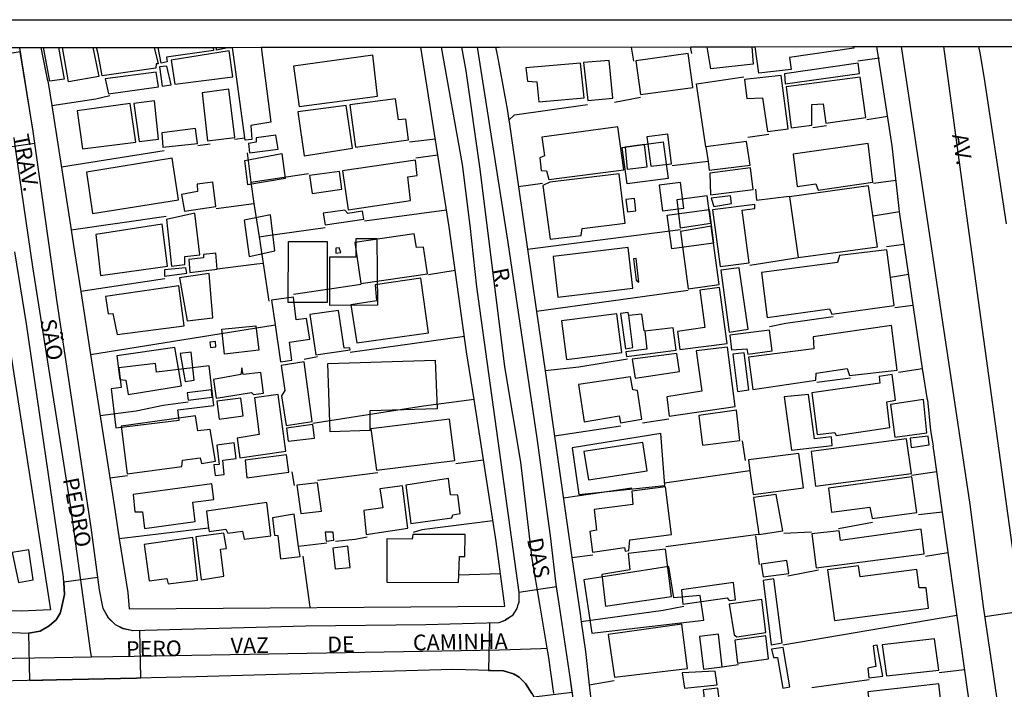
# Model space of a CAD drawing. Units: millimetres. Extents: x 185530 to 187947, y 1674286 to 1677062.
# Drawn here: x 185723 to 185880, y 1676956 to 1677062 of the extents above; entities that cross this region are included whole.
import ezdxf
from ezdxf.enums import TextEntityAlignment as Align

# ---------------------------------------------------------------- set-up
doc = ezdxf.new("R2010")
doc.units = ezdxf.units.MM
doc.header["$MEASUREMENT"] = 0
for name, color, linetype in [('EDIFICACAO_REFERENCIAL', 30, 'CONTINUOUS'), ('IMAGEM', 7, 'CONTINUOUS'), ('V-CRUZAMENTO', 1, 'CONTINUOUS'), ('V-EDIFICACAO', 50, 'CONTINUOUS'), ('V-EIXO_DE_LOGRADOURO', 3, 'CONTINUOUS'), ('V-LOTE', 1, 'CONTINUOUS'), ('V-NOME_DOS_LOGRADOUROS', 7, 'CONTINUOUS'), ('V-QUADRA', 2, 'CONTINUOUS'), ('V-TESTADA', 250, 'CONTINUOUS'), ('X-LIMITE_5000', 255, 'CONTINUOUS')]:
    doc.layers.add(name, color=color, linetype=linetype)
picture_1 = doc.add_image_def('image1.jpg', size_in_pixel=(4025, 4626))

msp = doc.modelspace()

# ---------------------------------------------------------------- linework, layer by layer
at = {"layer": 'EDIFICACAO_REFERENCIAL', "linetype": 'Continuous'}
for points in [[(185766.86, 1677054.74), (185767.74, 1677048.34), (185780.21, 1677050), (185779.44, 1677056.51)], [(185825.61, 1677042.71), (185826.39, 1677036.9), (185819.87, 1677036.02), (185819.09, 1677041.83)], [(185764.98, 1677040.84), (185765.53, 1677036.87), (185759.57, 1677035.87), (185759.13, 1677039.74)], [(185824.97, 1677035.81), (185825.52, 1677031.75), (185828.9, 1677032.2), (185828.35, 1677036.26)], [(185759.02, 1677030.25), (185759.79, 1677024.51), (185763.88, 1677025.39), (185763.21, 1677031.13)], [(185826.99, 1677025.73), (185826.27, 1677031.07), (185832.91, 1677031.96), (185833.63, 1677026.62)], [(185766, 1677017.15), (185766.05, 1677026.9), (185772.21, 1677026.85), (185772.17, 1677017.2)], [(185772.64, 1677016.7), (185772.64, 1677024.42), (185776.8, 1677024.44), (185776.8, 1677027.34), (185780.08, 1677027.34), (185780.19, 1677016.74)], [(185760.86, 1677013.49), (185761.34, 1677009.57), (185755.87, 1677008.97), (185755.45, 1677012.93)], [(185738.59, 1676997.25), (185748.66, 1676998.47), (185748.46, 1677000.11), (185754.19, 1677000.8), (185753.43, 1677007.11), (185745.06, 1677006.1), (185744.89, 1677007.49), (185739.06, 1677006.79), (185739.44, 1677003.64), (185737.85, 1677003.45), (185738.59, 1676997.25)], [(185772.65, 1676996.61), (185772.28, 1677007.46), (185789.36, 1677008), (185789.69, 1677000.26), (185778.99, 1676999.94), (185778.99, 1676996.83)], [(185811.16, 1676994.08), (185812.2, 1676986.63), (185825.88, 1676988.08), (185825.26, 1676996.36)], [(185813.02, 1676973.1), (185814.27, 1676964.61), (185832.1, 1676966.68), (185831.48, 1676970.61), (185827.33, 1676970.2), (185826.5, 1676975.17)]]:
    msp.add_lwpolyline(points, close=True, dxfattribs=at)
at = {"layer": 'V-CRUZAMENTO'}
for points in [[(185723.41, 1677057.02), (185717.87, 1677056.12), (185717.91, 1677055.71), (185717.38, 1677053.92), (185716.29, 1677052.59), (185715.41, 1677052.11), (185714.75, 1677051.74), (185713.98, 1677051.63), (185714.83, 1677045.74), (185716.49, 1677045.21), (185717.41, 1677044.92), (185718.26, 1677044.33), (185719.4, 1677043.09), (185719.52, 1677042.88), (185720.22, 1677041.72), (185725.73, 1677042.49), (185725.52, 1677044.01), (185725.47, 1677044.4)], [(185742.42, 1676965.01), (185741.26, 1676964.98), (185741.1, 1676965.02), (185739.74, 1676965.32), (185738.52, 1676965.91), (185737.43, 1676967.01), (185736.57, 1676968.52), (185736.47, 1676969.07), (185736, 1676971.51), (185735.74, 1676973.46), (185730.34, 1676972.73), (185730.46, 1676970.74), (185729.9, 1676968.38), (185729.75, 1676967.77), (185729.11, 1676966.72), (185728.44, 1676966.15), (185727.97, 1676965.76), (185726.57, 1676964.94), (185724.7, 1676964.62), (185724.87, 1676957.06), (185729.14, 1676957.16), (185741.9, 1676957.45), (185742.59, 1676957.47)], [(185809.07, 1676969.26), (185808.66, 1676971.97), (185802.67, 1676971.05), (185802.65, 1676969.5), (185802.53, 1676969.11), (185802.34, 1676968.51), (185801.58, 1676967.37), (185800.47, 1676966.63), (185799.47, 1676966.24), (185798, 1676966.2), (185797.83, 1676958.68), (185800.23, 1676958.63), (185801.82, 1676958.12), (185802.73, 1676957.62), (185803.72, 1676956.61), (185804.71, 1676955), (185805.05, 1676954.45), (185811.15, 1676955.24), (185810.84, 1676957.61)], [(185895.09, 1676964.42), (185893.05, 1676964.4), (185892.92, 1676964.43), (185891.55, 1676964.74), (185890.22, 1676965.56), (185889.26, 1676966.8), (185889.02, 1676967.11), (185888.61, 1676968.93), (185876.73, 1676967.19), (185876.81, 1676966.65), (185878.59, 1676954.46), (185878.87, 1676952.55), (185879.17, 1676950.15), (185890.76, 1676951.61), (185890.63, 1676953.1), (185891.05, 1676954.95), (185891.08, 1676955.11), (185892.19, 1676956.5), (185893.55, 1676957.53), (185895.16, 1676958.03)]]:
    msp.add_lwpolyline(points, close=True, dxfattribs=at)
at = {"layer": 'V-EDIFICACAO'}
for points in [[(185729.48, 1677057.7), (185730.4, 1677052.7), (185728.12, 1677052.38), (185727.07, 1677057.7), (185727.07, 1677057.7)], [(185734.92, 1677057.72), (185735.16, 1677056.71), (185735.87, 1677053.11), (185731.05, 1677052.24), (185730.12, 1677057.7)], [(185744.69, 1677057.72), (185745.3, 1677055.13), (185744.99, 1677055.11), (185744.95, 1677054.42), (185736.44, 1677053.22), (185735.77, 1677056.71), (185735.53, 1677057.71)], [(185754.05, 1677057.73), (185754.1, 1677057.23), (185746.66, 1677056.19), (185746.73, 1677055.42), (185745.82, 1677055.24), (185745.33, 1677057.72)], [(185756.65, 1677057.74), (185754.61, 1677057.29), (185754.59, 1677057.73)], [(185761.68, 1677057.75), (185763.25, 1677045.87), (185760.07, 1677045.32), (185760.21, 1677043.11), (185759.14, 1677042.99), (185757.15, 1677057.74)], [(185839.72, 1677057.84), (185839.93, 1677055.05), (185833.17, 1677054.34), (185832.58, 1677057.83)], [(185855.88, 1677057.87), (185855.94, 1677057.62), (185845.72, 1677056.11), (185845.96, 1677054.23), (185840.8, 1677053.66), (185840.24, 1677057.84)]]:
    msp.add_lwpolyline(points, dxfattribs=at)
for points in [[(185747.38, 1677055.72), (185748, 1677051.89), (185757.17, 1677053.07), (185756.62, 1677057.19), (185747.38, 1677055.72)], [(185830.27, 1677051.85), (185829.61, 1677056.79), (185821.29, 1677055.61), (185821.99, 1677050.27), (185830.34, 1677051.34)], [(185746.68, 1677054.76), (185745.54, 1677054.65), (185745.98, 1677051.56), (185747.41, 1677051.78), (185746.68, 1677054.76)], [(185803.8, 1677054.51), (185804.02, 1677052.37), (185805.53, 1677052.26), (185805.83, 1677049.06), (185813.04, 1677049.72), (185812.45, 1677055.21), (185803.8, 1677054.51)], [(185812.97, 1677055.32), (185813.63, 1677049.28), (185817.61, 1677049.65), (185817.05, 1677055.65), (185812.97, 1677055.32)], [(185844.88, 1677053.55), (185844.99, 1677051.93), (185856.84, 1677053.59), (185856.59, 1677055.24), (185844.88, 1677053.55)], [(185736.92, 1677052.74), (185737.44, 1677050.38), (185745.39, 1677051.49), (185745.02, 1677053.81), (185736.92, 1677052.74)], [(185838.55, 1677052.63), (185838.92, 1677049.61), (185841.42, 1677049.72), (185842.19, 1677044.35), (185845.51, 1677044.79), (185844.37, 1677053.26), (185838.55, 1677052.63)], [(185845.14, 1677051.45), (185845.98, 1677044.94), (185849.26, 1677045.38), (185849.22, 1677048.65), (185851.03, 1677048.77), (185851.47, 1677045.71), (185857.84, 1677046.59), (185856.92, 1677053.03), (185845.14, 1677051.45)], [(185752.31, 1677050.5), (185753.19, 1677042.88), (185757.5, 1677043.39), (185756.58, 1677051.08), (185752.31, 1677050.5)], [(185732.47, 1677047.66), (185733.32, 1677041.59), (185741.78, 1677042.69), (185740.86, 1677048.8), (185732.47, 1677047.66)], [(185741.45, 1677048.84), (185742.3, 1677042.77), (185745.39, 1677043.17), (185744.76, 1677049.24), (185741.45, 1677048.84)], [(185767.51, 1677047.48), (185768.54, 1677040.48), (185776.2, 1677041.7), (185775.24, 1677048.51), (185767.51, 1677047.48)], [(185775.79, 1677048.62), (185776.71, 1677041.85), (185785.11, 1677043.02), (185784.7, 1677046.3), (185783.52, 1677046.23), (185783.08, 1677049.57), (185775.79, 1677048.62)], [(185806.31, 1677043.46), (185806.75, 1677040.52), (185805.98, 1677040.19), (185806.2, 1677038.16), (185807.04, 1677038.13), (185807.41, 1677036.73), (185819.34, 1677038.28), (185818.42, 1677045.12), (185806.31, 1677043.46)], [(185745.91, 1677044.13), (185746.09, 1677041.85), (185751.57, 1677042.47), (185751.28, 1677044.83), (185745.91, 1677044.13)], [(185760.89, 1677043.35), (185760.89, 1677042.66), (185759.71, 1677042.43), (185759.82, 1677040.96), (185764.38, 1677041.55), (185764.01, 1677043.8), (185760.89, 1677043.35)], [(185823.02, 1677043.5), (185823.64, 1677038.83), (185826.92, 1677039.23), (185826.37, 1677043.94), (185823.02, 1677043.5)], [(185819.56, 1677041.88), (185819.89, 1677038.35), (185823.05, 1677038.75), (185822.65, 1677042.29), (185819.56, 1677041.88)], [(185832.75, 1677039.61), (185832.95, 1677038.24), (185839.43, 1677039.01), (185838.88, 1677042.77), (185832.4, 1677041.92)], [(185846.28, 1677040.78), (185846.94, 1677035.62), (185849.89, 1677036.03), (185850.25, 1677035.04), (185858.94, 1677036.32), (185858.2, 1677042.43), (185846.28, 1677040.78)], [(185733.94, 1677037.91), (185734.86, 1677031.32), (185748.56, 1677033.49), (185747.56, 1677040.12), (185733.94, 1677037.91)], [(185774.65, 1677038.09), (185775.54, 1677031.91), (185785.44, 1677033.38), (185785, 1677037.17), (185786.5, 1677037.39), (185786.25, 1677039.78), (185774.65, 1677038.09)], [(185769.39, 1677037.35), (185769.79, 1677034.52), (185774.5, 1677035.22), (185774.14, 1677037.98), (185769.39, 1677037.35)], [(185807.59, 1677036.29), (185806.49, 1677035.77), (185807.67, 1677027.27), (185812.56, 1677027.82), (185812.71, 1677028.93), (185819.59, 1677029.81), (185818.64, 1677037.61), (185807.59, 1677036.29)], [(185833.03, 1677037.72), (185833.14, 1677034.3), (185839.91, 1677035.15), (185839.47, 1677038.57), (185833.03, 1677037.72)], [(185751.5, 1677035.99), (185751.57, 1677034.82), (185749.03, 1677034.34), (185749.51, 1677031.72), (185754.48, 1677032.46), (185754.04, 1677036.32), (185751.5, 1677035.99)], [(185845.69, 1677033.97), (185847.05, 1677024.33), (185859.68, 1677026.02), (185858.28, 1677035.74), (185845.69, 1677033.97)], [(185827.77, 1677033.49), (185828.32, 1677029.07), (185833.21, 1677029.77), (185832.62, 1677034.15), (185827.77, 1677033.49)], [(185833.25, 1677033.75), (185833.69, 1677032.42), (185836.49, 1677032.9), (185836.3, 1677034.15), (185833.25, 1677033.75)], [(185819.7, 1677033.53), (185819.96, 1677031.61), (185821.29, 1677031.76), (185821.07, 1677033.71), (185819.7, 1677033.53)], [(185833.43, 1677031.91), (185834.65, 1677022.89), (185839.29, 1677023.48), (185838.18, 1677031.83), (185840.21, 1677032.13), (185840.21, 1677032.75), (185833.43, 1677031.91)], [(185746.64, 1677030.36), (185747.45, 1677022.93), (185749.59, 1677023.22), (185749.59, 1677024.51), (185751.94, 1677024.77), (185751.17, 1677031.36), (185746.64, 1677030.36)], [(185771.56, 1677031.36), (185771.85, 1677029.51), (185778.04, 1677030.4), (185777.82, 1677031.69), (185775.5, 1677031.32), (185774.98, 1677031.83), (185771.56, 1677031.36)], [(185735.42, 1677028.01), (185736.15, 1677021.49), (185746.83, 1677022.96), (185745.98, 1677029.63), (185735.42, 1677028.01)], [(185828.39, 1677028.48), (185829.57, 1677019.36), (185834.5, 1677020.06), (185833.25, 1677029.29), (185828.39, 1677028.48)], [(185776.6, 1677026.72), (185777.52, 1677020.2), (185788.12, 1677021.75), (185787.53, 1677025.98), (185786.39, 1677025.91), (185786.03, 1677028.08), (185776.6, 1677026.72)], [(185754.7, 1677022.48), (185754.48, 1677025.02), (185752.53, 1677024.8), (185752.53, 1677024.29), (185750.18, 1677023.99), (185750.36, 1677021.93)], [(185774.1, 1677025.87), (185773.58, 1677025.8), (185773.58, 1677025.02), (185774.39, 1677025.13), (185774.1, 1677025.87)], [(185808.11, 1677024.47), (185808.88, 1677018.03), (185820.81, 1677019.43), (185820.04, 1677025.91), (185808.11, 1677024.47)], [(185861.73, 1677021.17), (185861.15, 1677025.54), (185853.64, 1677024.66), (185853.35, 1677023.55), (185841.24, 1677021.93), (185842.16, 1677014.79), (185852.06, 1677016.19), (185852.43, 1677015.31), (185862.33, 1677016.71)], [(185821.32, 1677024.18), (185820.88, 1677024.14), (185821.32, 1677020.75), (185821.73, 1677020.39), (185821.32, 1677024.18)], [(185746.31, 1677022.37), (185746.31, 1677021.38), (185749.88, 1677021.82), (185749.73, 1677022.71), (185746.31, 1677022.37)], [(185748.74, 1677021.12), (185749.92, 1677014.24), (185754, 1677014.76), (185753.41, 1677021.79), (185748.74, 1677021.12)], [(185837.7, 1677022.67), (185834.8, 1677022.34), (185836.08, 1677012.47), (185839.14, 1677012.95), (185837.7, 1677022.67)], [(185779.81, 1677019.98), (185780.03, 1677017.44), (185775.98, 1677016.82), (185776.9, 1677010.74), (185788.31, 1677012.33), (185787.09, 1677021.05), (185779.81, 1677019.98)], [(185736.96, 1677018.14), (185737.4, 1677015.38), (185738.14, 1677015.42), (185738.8, 1677012.07), (185749.44, 1677013.47), (185748.63, 1677019.83), (185736.96, 1677018.14)], [(185827.91, 1677012.55), (185828.24, 1677009.68), (185835.79, 1677010.63), (185834.57, 1677019.54), (185831.45, 1677019.14), (185832.22, 1677013.21), (185827.91, 1677012.55)], [(185763.91, 1677013.6), (185764.75, 1677007.73), (185766.59, 1677007.98), (185766.22, 1677010.89), (185769.43, 1677011.37), (185768.91, 1677014.64), (185767.29, 1677014.42), (185766.85, 1677018.03), (185763.35, 1677017.55)], [(185769.46, 1677015.27), (185770.38, 1677008.87), (185775.83, 1677009.64), (185775.79, 1677009.97), (185774.87, 1677009.9), (185773.99, 1677015.9), (185769.46, 1677015.27)], [(185809.44, 1677014.24), (185810.24, 1677008.09), (185819.04, 1677009.23), (185818.23, 1677015.38), (185809.44, 1677014.24)], [(185820.13, 1677015.12), (185820.07, 1677015.6), (185818.82, 1677015.45), (185819.63, 1677009.82), (185820.81, 1677010.04)], [(185822.72, 1677012.62), (185823.02, 1677009.75), (185819.7, 1677009.31), (185819.78, 1677008.61), (185827.69, 1677009.6), (185827.21, 1677013.17), (185822.72, 1677012.62)], [(185836.19, 1677011.99), (185836.45, 1677009.64), (185838.92, 1677009.79), (185839.06, 1677008.98), (185842.93, 1677009.49), (185842.52, 1677012.77), (185836.19, 1677011.99)], [(185849.48, 1677011.74), (185849.59, 1677009.82), (185839.18, 1677008.5), (185839.84, 1677003.34), (185849.89, 1677004.82), (185849.96, 1677005.92), (185854.89, 1677006.69), (185855.22, 1677005.59), (185862.81, 1677006.4), (185861.89, 1677013.54), (185849.48, 1677011.74)], [(185753.52, 1677010.85), (185753.64, 1677010.04), (185754.48, 1677010.12), (185754.45, 1677010.96), (185753.52, 1677010.85)], [(185738.73, 1677008.68), (185739.21, 1677004.93), (185740.16, 1677004.85), (185740.57, 1677002.57), (185749.03, 1677003.9), (185747.97, 1677010.04), (185738.73, 1677008.68)], [(185748.81, 1677009.05), (185749.62, 1677004.6), (185751.06, 1677004.82), (185750.58, 1677009.27), (185748.81, 1677009.05)], [(185820.66, 1677008.17), (185821.14, 1677005.15), (185828.21, 1677006.18), (185827.77, 1677009.09), (185820.66, 1677008.17)], [(185830.86, 1677009.49), (185831.78, 1677003.09), (185826.22, 1677002.17), (185826.59, 1676999.08), (185837.08, 1677000.62), (185835.86, 1677010.08), (185830.86, 1677009.49)], [(185836.71, 1677008.94), (185837.41, 1677003.01), (185839.25, 1677003.27), (185838.48, 1677009.16), (185836.71, 1677008.94)], [(185764.9, 1677007.17), (185765.45, 1677003.16), (185764.94, 1677002.31), (185765.67, 1676997.6), (185769.83, 1676998.27), (185768.54, 1677007.73), (185764.9, 1677007.17)], [(185754.11, 1677004.93), (185754.56, 1677001.98), (185760.19, 1677002.87), (185760.48, 1677002.54), (185762.06, 1677002.76), (185761.66, 1677006.03), (185758.83, 1677005.7), (185758.64, 1677006.77), (185758.49, 1677005.74), (185754.11, 1677004.93)], [(185812.16, 1677004.12), (185813.04, 1676998.19), (185818.6, 1676999.15), (185818.82, 1676998.04), (185822.21, 1676998.6), (185821.54, 1677003.16), (185820.77, 1677003.27), (185820.44, 1677005.37), (185812.16, 1677004.12)], [(185849.22, 1677002.79), (185850.11, 1676996.17), (185852.9, 1676996.5), (185853.13, 1676996.02), (185861.63, 1676997.31), (185861.15, 1677001.39), (185862.55, 1677001.62), (185862, 1677005.74), (185859.97, 1677005.41), (185860.05, 1677004.34), (185849.22, 1677002.79)], [(185749.95, 1677002.79), (185750.1, 1677001.62), (185753.89, 1677002.13), (185753.78, 1677003.27), (185749.95, 1677002.79)], [(185754.63, 1677001.47), (185755, 1676998.6), (185758.83, 1676999.15), (185758.46, 1677001.98), (185754.63, 1677001.47)], [(185760.63, 1677002.02), (185761.4, 1676996.17), (185757.9, 1676995.62), (185758.31, 1676992.49), (185765.6, 1676993.52), (185764.42, 1677002.54), (185760.63, 1677002.02)], [(185844.84, 1677002.17), (185846.02, 1676993.7), (185852.46, 1676994.44), (185852.39, 1676995.8), (185849.67, 1676995.47), (185848.71, 1677002.54), (185844.84, 1677002.17)], [(185861.74, 1677000.95), (185862.44, 1676995.76), (185867.55, 1676996.43), (185867, 1677001.73), (185861.74, 1677000.95)], [(185831.3, 1676999.19), (185831.89, 1676994.47), (185837.81, 1676995.25), (185837.26, 1677000.03), (185831.3, 1676999.19)], [(185739.46, 1676997.49), (185740.38, 1676989.91), (185749.11, 1676991.09), (185749.22, 1676992.08), (185752.02, 1676992.45), (185752.24, 1676991.6), (185754.45, 1676991.93), (185753.6, 1676996.98), (185751.65, 1676996.79), (185751.28, 1676999.15), (185739.46, 1676997.49)], [(185779.14, 1676997.09), (185780.06, 1676990.5), (185792.5, 1676992.05), (185791.66, 1676998.6), (185779.14, 1676997.09)], [(185765.74, 1676997.2), (185765.97, 1676995.1), (185770.2, 1676995.58), (185769.94, 1676997.75), (185765.74, 1676997.2)], [(185754.63, 1676994.51), (185755, 1676991.42), (185754.15, 1676991.35), (185754.41, 1676989.65), (185755.81, 1676989.8), (185755.59, 1676992.08), (185757.72, 1676992.38), (185757.43, 1676994.84), (185754.63, 1676994.51)], [(185813.01, 1676993.48), (185813.74, 1676988.99), (185823.05, 1676990.43), (185822.39, 1676994.92), (185813.01, 1676993.48)], [(185849.15, 1676993.48), (185849.81, 1676987.96), (185865.09, 1676989.98), (185864.28, 1676995.47), (185849.15, 1676993.48)], [(185864.87, 1676995.58), (185865.05, 1676994.11), (185867.88, 1676994.55), (185867.74, 1676995.91), (185864.87, 1676995.58)], [(185759.16, 1676992.08), (185759.41, 1676989.28), (185766.08, 1676990.2), (185765.74, 1676992.97), (185759.16, 1676992.08)], [(185839.41, 1676990.39), (185839.91, 1676986.63), (185847.9, 1676987.7), (185847.16, 1676993.19), (185839.18, 1676992.16)], [(185784.7, 1676988.14), (185785.47, 1676982.03), (185791.99, 1676982.92), (185792.17, 1676983.43), (185793.35, 1676983.65), (185792.98, 1676986.56), (185791.8, 1676986.6), (185791.47, 1676989.17), (185784.7, 1676988.14)], [(185851.91, 1676987.67), (185852.39, 1676983.84), (185858.46, 1676984.61), (185858.83, 1676982.81), (185865.93, 1676983.76), (185865.12, 1676989.43), (185851.91, 1676987.67)], [(185741.34, 1676986.63), (185741.64, 1676983.87), (185742.81, 1676983.87), (185743.15, 1676981.26), (185751.21, 1676982.36), (185750.84, 1676985.42), (185754.19, 1676985.86), (185753.86, 1676988.33), (185741.34, 1676986.63)], [(185767.36, 1676988.11), (185767.99, 1676983.65), (185771.27, 1676983.98), (185770.68, 1676988.51), (185767.36, 1676988.11)], [(185780.58, 1676987.55), (185781.06, 1676984.54), (185778, 1676984.09), (185778.37, 1676980.3), (185785, 1676981.3), (185784.19, 1676988.03), (185780.58, 1676987.55)], [(185820.62, 1676987.19), (185820.77, 1676985.05), (185814.62, 1676984.28), (185815.03, 1676981), (185813.93, 1676980.78), (185814.37, 1676977.47), (185819.45, 1676978.21), (185819.59, 1676977.62), (185820.15, 1676977.76), (185820.29, 1676979.42), (185826.92, 1676980.3), (185825.96, 1676987.85), (185820.62, 1676987.19)], [(185840.82, 1676980.34), (185840.83, 1676980.27), (185844.66, 1676980.86), (185843.56, 1676986.63), (185839.95, 1676986.16)], [(185753.34, 1676981.3), (185753.41, 1676980.75), (185756.1, 1676981.15), (185756.4, 1676980.49), (185758.75, 1676980.82), (185759.01, 1676979.53), (185763.24, 1676980.08), (185762.62, 1676985.38), (185753.01, 1676983.98)], [(185767.66, 1676978.36), (185766.96, 1676983.51), (185763.5, 1676982.95), (185763.83, 1676980.19), (185764.35, 1676980.12), (185764.79, 1676976.44), (185767.88, 1676976.77)], [(185853.82, 1676979.35), (185853.57, 1676980.89), (185849.26, 1676980.38), (185849.96, 1676974.97), (185867.08, 1676977.21), (185866.63, 1676981.11), (185853.82, 1676979.35)], [(185743.11, 1676978.68), (185743.92, 1676972.91), (185746.68, 1676973.31), (185746.9, 1676972.46), (185751.57, 1676973.02), (185750.84, 1676979.83), (185743.11, 1676978.68)], [(185751.32, 1676979.9), (185752.16, 1676973.09), (185755.77, 1676973.64), (185755.22, 1676977.95), (185756.17, 1676978.06), (185755.77, 1676980.52), (185751.32, 1676979.9)], [(185771.89, 1676980.63), (185772.04, 1676979.2), (185773.25, 1676979.38), (185773.14, 1676980.67), (185771.89, 1676980.63)], [(185793.11, 1676973.89), (185793.24, 1676976.81), (185794.09, 1676976.81), (185794.12, 1676980.3), (185785.8, 1676980.3), (185785.69, 1676979.53), (185781.68, 1676979.57), (185781.68, 1676972.72), (185793.06, 1676972.65)], [(185722.13, 1676977.43), (185723.12, 1676972.65), (185725.44, 1676973.05), (185724.78, 1676977.87), (185722.13, 1676977.43)], [(185773.07, 1676978.13), (185773.44, 1676974.82), (185775.83, 1676975.04), (185775.46, 1676978.43), (185773.07, 1676978.13)], [(185820.04, 1676977.25), (185820.33, 1676974.64), (185815.84, 1676973.94), (185816.43, 1676968.89), (185826.96, 1676970.4), (185826, 1676977.95), (185820.04, 1676977.25)], [(185841.2, 1676975.56), (185841.49, 1676973.53), (185845.58, 1676974.08), (185845.29, 1676976.14), (185841.2, 1676975.56)], [(185856.95, 1676973.57), (185856.66, 1676975.3), (185851.73, 1676974.67), (185852.83, 1676966.61), (185867.77, 1676968.56), (185867.41, 1676971.8), (185866.3, 1676971.8), (185865.93, 1676974.71), (185856.95, 1676973.57)], [(185843.19, 1676973.24), (185841.53, 1676972.98), (185842.78, 1676962.75), (185844.55, 1676963.04), (185843.19, 1676973.24)], [(185828.5, 1676971.47), (185828.76, 1676969.19), (185835.79, 1676970.22), (185836.12, 1676969.78), (185837.11, 1676969.92), (185836.78, 1676972.65), (185828.5, 1676971.47)], [(185836.12, 1676969.22), (185836.89, 1676964.33), (185837.3, 1676964.03), (185841.94, 1676964.7), (185841.31, 1676969.96), (185836.12, 1676969.22)], [(185816.87, 1676964.4), (185817.9, 1676957.59), (185829.5, 1676958.99), (185828.57, 1676966.02), (185816.87, 1676964.4)], [(185834.98, 1676959.25), (185834.39, 1676964.44), (185831.41, 1676964.07), (185832.03, 1676958.88)], [(185837, 1676963.48), (185837.41, 1676959.84), (185842.34, 1676960.54), (185841.94, 1676964.15), (185837, 1676963.48)], [(185860.41, 1676962.75), (185861.11, 1676957.81), (185869.43, 1676958.7), (185868.77, 1676963.67), (185860.41, 1676962.75)], [(185842.86, 1676962.05), (185843.14, 1676960.73), (185843.8, 1676960.73), (185844.63, 1676955.84), (185845.73, 1676956.06), (185844.7, 1676962.3), (185842.86, 1676962.05)], [(185859.64, 1676962.67), (185858.98, 1676962.6), (185859.42, 1676959.29), (185858.13, 1676959.03), (185858.32, 1676957.52), (185860.56, 1676957.74), (185859.64, 1676962.67)], [(185828.61, 1676958.29), (185828.98, 1676955.86), (185834.17, 1676956.38), (185833.88, 1676958.55), (185828.61, 1676958.29)], [(185831.96, 1676955.57), (185832.29, 1676952.88), (185834.61, 1676953.18), (185834.28, 1676955.86), (185831.96, 1676955.57)], [(185858.17, 1676955.27), (185858.94, 1676948.61), (185870.2, 1676949.9), (185869.43, 1676956.56), (185858.17, 1676955.27)]]:
    msp.add_lwpolyline(points, close=True, dxfattribs=at)
at = {"layer": 'V-EIXO_DE_LOGRADOURO'}
for points in [[(185805.99, 1676969.19), (185804.76, 1676976.4), (185802.98, 1676991.76), (185800.46, 1677006.94), (185796.52, 1677038.4), (185794.28, 1677054.03), (185793.61, 1677057.79)], [(185882.75, 1676966.72), (185873.11, 1677036.71), (185870.21, 1677057.89)], [(185733.61, 1676968.77), (185731.42, 1676984.6), (185725.39, 1677022.82), (185722.6, 1677042.11), (185722.44, 1677043.43)], [(185734.71, 1676960.85), (185734.57, 1676961.85), (185733.61, 1676968.77)], [(185807.17, 1676962.19), (185805.99, 1676969.19)], [(185741.53, 1676960.96), (185799.6, 1676961.94), (185801.31, 1676962)], [(185801.31, 1676962), (185806.17, 1676962.16), (185807.17, 1676962.19)], [(185808.22, 1676955), (185807.37, 1676961.04), (185807.17, 1676962.19)], [(185595.16, 1676957.59), (185623.24, 1676958.57), (185687.18, 1676960.05), (185728.86, 1676960.75)], [(185728.86, 1676960.75), (185734.71, 1676960.85)], [(185734.71, 1676960.85), (185741.53, 1676960.96)]]:
    msp.add_lwpolyline(points, dxfattribs=at)
at = {"layer": 'V-LOTE'}
for points in [[(185794.37, 1677009.31), (185791.61, 1677029.19), (185787.09, 1677057.78)], [(185798.97, 1677057.8), (185799.16, 1677056.8), (185799.54, 1677054.87)], [(185820.53, 1677057.8), (185820.92, 1677055.56)], [(185830.18, 1677056.76), (185829.97, 1677057.83)], [(185863.13, 1677032.14), (185862, 1677042.1), (185859.57, 1677057.87)], [(185856.57, 1677055.58), (185860.03, 1677056.1)], [(185799.54, 1677054.87), (185800.79, 1677047.9), (185801.1, 1677046.16)], [(185830.89, 1677051.94), (185831.27, 1677052), (185838.44, 1677053.04)], [(185727.78, 1677052.43), (185728.4, 1677048.49)], [(185832.4, 1677041.92), (185831.06, 1677050.85), (185830.89, 1677051.94)], [(185728.4, 1677048.49), (185735.4, 1677049.57), (185737.63, 1677050.07)], [(185817.87, 1677049.01), (185822.01, 1677049.81)], [(185728.4, 1677048.49), (185731.48, 1677028.74)], [(185801.1, 1677046.16), (185801.97, 1677047.04), (185813.56, 1677048.64)], [(185861.33, 1677046.74), (185857.98, 1677046.23)], [(185801.1, 1677046.16), (185801.14, 1677045.9), (185802.62, 1677035.57)], [(185851.6, 1677045.24), (185849.42, 1677044.97)], [(185842.39, 1677043.87), (185839.05, 1677043.39)], [(185753.59, 1677042.37), (185751.64, 1677042.1)], [(185757.46, 1677043.13), (185759.09, 1677043.35)], [(185789.39, 1677043.15), (185785.26, 1677042.67)], [(185746.27, 1677041.28), (185729.94, 1677038.7)], [(185759.47, 1677040.97), (185760.05, 1677036.32)], [(185786.28, 1677040.18), (185789.78, 1677040.68)], [(185832.75, 1677039.61), (185827.04, 1677038.88)], [(185760.05, 1677036.32), (185769.25, 1677037.66)], [(185760.05, 1677036.32), (185760.56, 1677032.92)], [(185806.45, 1677036.07), (185802.62, 1677035.57)], [(185802.62, 1677035.57), (185804.05, 1677025.63)], [(185859.03, 1677036.15), (185862.62, 1677036.61)], [(185840.28, 1677035.17), (185840.47, 1677033.43), (185845.64, 1677034.07)], [(185754.56, 1677032.12), (185760.56, 1677032.92)], [(185760.56, 1677032.92), (185761.36, 1677027.62)], [(185731.48, 1677028.74), (185746.58, 1677030.92)], [(185778.14, 1677030.14), (185791.18, 1677031.92)], [(185863.21, 1677031.59), (185858.98, 1677030.9)], [(185863.21, 1677031.59), (185863.13, 1677032.14)], [(185866.83, 1677006.68), (185863.21, 1677031.59)], [(185731.48, 1677028.74), (185731.87, 1677026.23)], [(185761.36, 1677027.62), (185762.37, 1677027.76), (185771.9, 1677029.11)], [(185804.05, 1677025.63), (185828.36, 1677028.78)], [(185731.87, 1677026.23), (185733.02, 1677018.9)], [(185761.36, 1677027.62), (185762, 1677023.37)], [(185861.11, 1677026.07), (185863.93, 1677026.44)], [(185804.05, 1677025.63), (185805.47, 1677015.75)], [(185762, 1677023.37), (185760.99, 1677023.25), (185754.7, 1677022.48)], [(185762, 1677023.37), (185762.91, 1677017.36)], [(185839.38, 1677023.09), (185847.07, 1677024.33)], [(185792.56, 1677022.28), (185788.29, 1677021.57)], [(185864.61, 1677021.64), (185861.73, 1677021.17)], [(185746.39, 1677020.95), (185733.02, 1677018.9)], [(185777.58, 1677020.06), (185766.83, 1677018.46)], [(185733.02, 1677018.9), (185734.58, 1677008.9)], [(185829.61, 1677019.07), (185805.47, 1677015.75)], [(185805.47, 1677015.75), (185806.83, 1677006.3)], [(185822.58, 1677012.65), (185822.21, 1677015.3), (185820.13, 1677015.12)], [(185865.31, 1677016.71), (185862.46, 1677016.32)], [(185852.62, 1677014.9), (185845.11, 1677013.85), (185842.49, 1677013.3)], [(185721.26, 1677012.98), (185728.19, 1676968.29)], [(185734.58, 1677008.9), (185763.91, 1677013.6)], [(185775.86, 1677009.3), (185794.02, 1677011.83)], [(185795.54, 1677001.74), (185794.37, 1677009.31)], [(185734.58, 1677008.9), (185738.32, 1676984.93)], [(185768.54, 1677008.18), (185770.63, 1677008.59)], [(185819.96, 1677008.17), (185812.23, 1677006.89), (185806.83, 1677006.3)], [(185806.83, 1677006.3), (185811.1, 1676976.62)], [(185863.01, 1677006.11), (185866.83, 1677006.68)], [(185867.61, 1677001.72), (185866.83, 1677006.68)], [(185850.03, 1677004.49), (185855.4, 1677005.2)], [(185750.12, 1677001.33), (185746.12, 1677000.79), (185741.83, 1676999.88), (185736.11, 1676999.16)], [(185795.54, 1677001.74), (185787.5, 1677000.67), (185769.92, 1676997.91)], [(185799.04, 1676979.15), (185795.54, 1677001.74)], [(185867.61, 1677001.7), (185867.61, 1677001.72)], [(185822.33, 1676998.04), (185826.53, 1676998.66)], [(185808.33, 1676995.96), (185818.89, 1676997.56)], [(185838.7, 1676992.07), (185838.22, 1676995.18)], [(185869.12, 1676990.31), (185868.7, 1676993.3), (185868.55, 1676994.35)], [(185792.63, 1676991.55), (185796.99, 1676992.16)], [(185766.55, 1676990.24), (185766.94, 1676988.07)], [(185839.41, 1676990.39), (185825.84, 1676988.46)], [(185865.11, 1676989.72), (185869.12, 1676990.31)], [(185869.5, 1676987.59), (185869.12, 1676990.31)], [(185737.66, 1676989.29), (185740.44, 1676989.66)], [(185770.64, 1676988.92), (185780.24, 1676990.13)], [(185820.65, 1676987.66), (185809.77, 1676986.06)], [(185870.02, 1676983.86), (185869.5, 1676987.59)], [(185738.32, 1676984.93), (185739.15, 1676979.58)], [(185798.51, 1676982.45), (185787.22, 1676981.03), (185785.88, 1676980.6)], [(185870.02, 1676983.86), (185866.18, 1676983.43)], [(185874.67, 1676950.78), (185870.02, 1676983.86)], [(185753.34, 1676981.3), (185739.15, 1676979.58)], [(185853.5, 1676981.26), (185858.87, 1676982.24)], [(185739.15, 1676979.58), (185740.48, 1676971.06)], [(185778.57, 1676979.88), (185776.65, 1676979.47), (185773.51, 1676979.15)], [(185826.01, 1676978.35), (185840.3, 1676980.3)], [(185840.3, 1676980.3), (185840.82, 1676980.34)], [(185840.91, 1676975.52), (185840.32, 1676980.09)], [(185844.79, 1676980.48), (185849.19, 1676980.73)], [(185740.48, 1676971.06), (185740.73, 1676968.49), (185800.44, 1676968.91), (185799.04, 1676979.15)], [(185772.13, 1676978.9), (185767.66, 1676978.36)], [(185768.32, 1676976.84), (185769.46, 1676968.75)], [(185811.1, 1676976.62), (185814.42, 1676977.05)], [(185811.1, 1676976.62), (185812.39, 1676967.69)], [(185870.91, 1676977.38), (185867.31, 1676976.81)], [(185850.3, 1676974.59), (185845.45, 1676973.68)], [(185793.11, 1676973.89), (185799.73, 1676974.07)], [(185728.19, 1676968.29), (185723.55, 1676968.11), (185718.45, 1676968.2)], [(185828.9, 1676968.81), (185825.61, 1676968.21), (185812.57, 1676966.42)], [(185812.39, 1676967.69), (185812.57, 1676966.42)], [(185844.66, 1676962.73), (185872.3, 1676967.45)], [(185812.57, 1676966.42), (185813.25, 1676961.69)], [(185813.25, 1676961.69), (185813.86, 1676956.36)], [(185834.98, 1676959.25), (185837.57, 1676959.59)], [(185873.53, 1676958.79), (185869.51, 1676958.28)], [(185813.86, 1676956.36), (185817.81, 1676957.05)], [(185813.86, 1676956.36), (185814.98, 1676946.66)], [(185858.36, 1676957.16), (185849.27, 1676955.92)]]:
    msp.add_lwpolyline(points, dxfattribs=at)
at = {"layer": 'V-QUADRA'}
for points in [[(185790.32, 1677057.78), (185790.32, 1677057.77), (185793.63, 1677039.12), (185794.89, 1677029.43), (185795.92, 1677019.69), (185802.67, 1676971.04), (185802.65, 1676969.49), (185802.53, 1676969.1), (185802.34, 1676968.5), (185801.58, 1676967.36), (185800.57, 1676966.69), (185800.46, 1676966.62), (185799.47, 1676966.23), (185787.87, 1676965.91), (185768.75, 1676965.71), (185741.26, 1676964.97), (185741.1, 1676965.01), (185739.74, 1676965.31), (185738.52, 1676965.9), (185737.43, 1676967), (185736.57, 1676968.51), (185736.47, 1676969.06), (185736, 1676971.5), (185734.67, 1676981.38), (185729.25, 1677017.24), (185725.52, 1677044), (185725.47, 1677044.39), (185723.32, 1677057.69)], [(185880.31, 1676891.87), (185878.67, 1676891.25), (185878.32, 1676891.25), (185870.47, 1676891.3), (185819.39, 1676891.7), (185818.37, 1676891.86), (185817.54, 1676892.2), (185817.19, 1676892.34), (185816.2, 1676893.44), (185816.13, 1676893.6), (185815.53, 1676895.04), (185815.2, 1676920.43), (185814.72, 1676927.93), (185811.18, 1676955), (185810.84, 1676957.61), (185809.07, 1676969.26), (185808.6, 1676972.33), (185807.71, 1676980.06), (185805.57, 1676995.6), (185800.96, 1677026.69), (185796.23, 1677056.79), (185796.11, 1677057.79)], [(185863.46, 1677057.88), (185874.35, 1676985.06), (185876.49, 1676968.83), (185876.81, 1676966.65), (185878.59, 1676954.46), (185878.87, 1676952.55), (185880.93, 1676936.27)], [(185880.22, 1677029.68), (185876.67, 1677053.13), (185876, 1677056.89), (185875.82, 1677057.89)], [(185719.6, 1676964.8), (185724.7, 1676964.62), (185726.57, 1676964.94), (185727.97, 1676965.76), (185728.44, 1676966.15), (185728.44, 1676966.15), (185729.11, 1676966.72), (185729.75, 1676967.77), (185729.9, 1676968.38), (185729.9, 1676968.38), (185730.46, 1676970.74), (185730.3, 1676973.48), (185724.41, 1677013.8), (185722.53, 1677025.22)], [(185804.71, 1676955), (185803.72, 1676956.61), (185802.73, 1676957.62), (185801.93, 1676958.06), (185801.93, 1676958.06), (185801.82, 1676958.12), (185800.23, 1676958.63), (185792.17, 1676958.81), (185751.29, 1676957.66), (185741.9, 1676957.45), (185741.9, 1676957.45), (185729.14, 1676957.16), (185729.14, 1676957.16), (185678.57, 1676956.03)]]:
    msp.add_lwpolyline(points, dxfattribs=at)
at = {"layer": 'V-TESTADA'}
for points in [[(185727.78, 1677052.43), (185726.7, 1677057.71)], [(185794.37, 1677009.31), (185791.61, 1677029.19), (185787.09, 1677057.78)], [(185798.97, 1677057.8), (185799.16, 1677056.8), (185799.54, 1677054.87)], [(185863.13, 1677032.14), (185862, 1677042.1), (185859.57, 1677057.87)], [(185799.54, 1677054.87), (185800.79, 1677047.9), (185801.1, 1677046.16)], [(185727.78, 1677052.43), (185728.4, 1677048.49)], [(185728.4, 1677048.49), (185731.48, 1677028.74)], [(185801.1, 1677046.16), (185801.14, 1677045.9), (185802.62, 1677035.57)], [(185802.62, 1677035.57), (185804.05, 1677025.63)], [(185863.21, 1677031.59), (185863.13, 1677032.14)], [(185866.83, 1677006.68), (185863.21, 1677031.59)], [(185731.48, 1677028.74), (185731.87, 1677026.23)], [(185731.87, 1677026.23), (185733.02, 1677018.9)], [(185804.05, 1677025.63), (185805.47, 1677015.75)], [(185733.02, 1677018.9), (185734.58, 1677008.9)], [(185805.47, 1677015.75), (185806.83, 1677006.3)], [(185721.26, 1677012.98), (185728.19, 1676968.29)], [(185795.54, 1677001.74), (185794.37, 1677009.31)], [(185734.58, 1677008.9), (185738.32, 1676984.93)], [(185806.83, 1677006.3), (185811.1, 1676976.62)], [(185867.61, 1677001.72), (185866.83, 1677006.68)], [(185799.04, 1676979.15), (185795.54, 1677001.74)], [(185867.61, 1677001.72), (185868.09, 1676996.81), (185868.37, 1676995.3), (185868.55, 1676994.35)], [(185867.61, 1677001.7), (185867.61, 1677001.72)], [(185869.12, 1676990.31), (185868.7, 1676993.3), (185868.55, 1676994.35)], [(185869.5, 1676987.59), (185869.12, 1676990.31)], [(185870.02, 1676983.86), (185869.5, 1676987.59)], [(185738.32, 1676984.93), (185739.15, 1676979.58)], [(185874.67, 1676950.78), (185870.02, 1676983.86)], [(185739.15, 1676979.58), (185740.48, 1676971.06)], [(185740.48, 1676971.06), (185740.73, 1676968.49), (185800.44, 1676968.91), (185799.04, 1676979.15)], [(185811.1, 1676976.62), (185812.39, 1676967.69)], [(185728.19, 1676968.29), (185723.55, 1676968.11), (185718.45, 1676968.2)], [(185812.39, 1676967.69), (185812.57, 1676966.42)], [(185812.57, 1676966.42), (185813.25, 1676961.69)], [(185813.25, 1676961.69), (185813.86, 1676956.36)], [(185813.86, 1676956.36), (185814.98, 1676946.66)]]:
    msp.add_lwpolyline(points, dxfattribs=at)
at = {"layer": 'X-LIMITE_5000'}
msp.add_lwpolyline([(185720.72, 1677057.7), (185723.32, 1677057.7), (185727.06, 1677057.7), (185729.45, 1677057.71), (185730.01, 1677057.71), (185734.96, 1677057.72), (185744.73, 1677057.73), (185745.39, 1677057.73), (185754.13, 1677057.74), (185754.79, 1677057.74), (185756.65, 1677057.74), (185757.15, 1677057.74), (185761.65, 1677057.75), (185790.47, 1677057.79), (185793.41, 1677057.79), (185796.07, 1677057.79), (185798.97, 1677057.8), (185799.59, 1677057.8), (185830.02, 1677057.84), (185832.61, 1677057.84), (185839.52, 1677057.85), (185840.14, 1677057.85), (185855.72, 1677057.87), (185863.65, 1677057.88), (185869.86, 1677057.89), (185875.82, 1677057.89), (185879.84, 1677057.9), (185883.51, 1677057.9)], dxfattribs=at)

# ---------------------------------------------------------------- texts
at = {"layer": 'V-NOME_DOS_LOGRADOUROS'}
for s, rotation, p in [('TRAV.', 281, (185721.47, 1677043.53)), ('AV.', 279, (185870.77, 1677043.69)), ('R.', 281, (185797.7, 1677022.28)), ('SÃO', 281, (185725.78, 1677014.14)), ('PEDRO', 281, (185729.39, 1676988.93)), ('DAS', 281, (185803.19, 1676979.37)), ('VAZ', 1, (185756.89, 1676960.57)), ('DE', 1, (185772.24, 1676960.76)), ('CAMINHA', 1, (185785.86, 1676961.06)), ('PERO', 1, (185740.25, 1676960.02))]:
    msp.add_text(s, height=2.5, rotation=rotation, dxfattribs=at).set_placement(p, align=Align.BOTTOM_LEFT)

# ---------------------------------------------------------------- referenced raster images: frames only (the image files are external)
at = {"layer": 'IMAGEM'}
image = msp.add_image(picture_1, insert=(185530.46, 1674286.06), size_in_units=(2415.42, 2776.08), dxfattribs=at)
image.dxf.flags = 7

doc.saveas('drawing.dxf')
